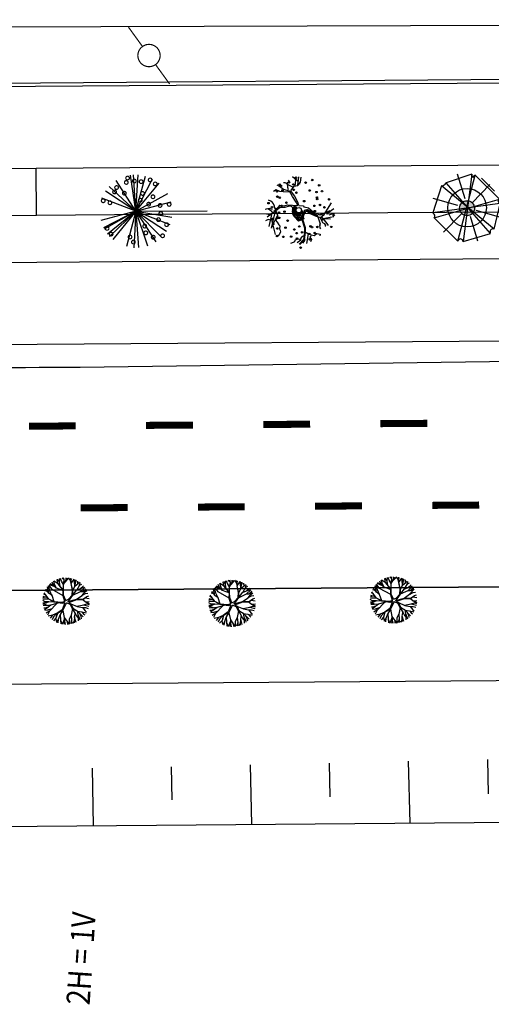
# Model space of a CAD drawing. Extents: x 1212 to 2238, y 60 to 654.
# Drawn here: x 1531 to 1572, y 238 to 322 of the extents above; entities that cross this region are included whole.
import ezdxf

# ---------------------------------------------------------------- set-up
doc = ezdxf.new("R2010")
doc.units = 0
doc.header["$MEASUREMENT"] = 0
doc.linetypes.add('ACAD_ISO03W100', pattern=[30, 12, -18])
doc.layers.get('0').update_dxf_attribs({"linetype": 'CONTINUOUS'})
for name, color, linetype in [('A_ARB', 92, 'CONTINUOUS'), ('AA-GRAMA', 82, 'CONTINUOUS'), ('AB-ANT-PASSEIO', 7, 'CONTINUOUS'), ('AB-ANT-PINTURA-PISTAS', 34, 'ACAD_ISO03W100'), ('AB-CARLA-PINT_CORREDOR', 7, 'CONTINUOUS'), ('AB_ESTRADA', 5, 'CONTINUOUS'), ('AB_LUMINARIAS', 252, 'CONTINUOUS'), ('ARV', 94, 'CONTINUOUS'), ('ASSIS_BRASIL_EIXO_NOV99', 7, 'CONTINUOUS'), ('VEGETAÇÃO', 94, 'CONTINUOUS')]:
    doc.layers.add(name, color=color, linetype=linetype)
doc.styles.add('ROMANS', font='romans')

# ---------------------------------------------------------------- blocks, each defined once
blk = doc.blocks.new('LUMI')
at = {"layer": 'AB_LUMINARIAS', "const_width": 0.05}
blk.add_lwpolyline([(-0.475, 0, 1), (0.475, 0, 1)], format="xyb", close=True, dxfattribs=at)
for points in [[(-1.5, 0), (-0.475, 0)], [(0.475, 0), (1.5, 0)]]:
    blk.add_lwpolyline(points, dxfattribs=at)
blk = doc.blocks.new('PINTURA-PISTA')
at = {"const_width": 0.3}
blk.add_lwpolyline([(0, 0), (2, 0)], dxfattribs=at)
blk = doc.blocks.new('ARVORE7')
for p, q in [((-0.119, 0.453), (-0.442, 0.129)), ((-0.119, 0.453), (0.13, -0.44)), ((-0.054, 0.472), (-0.057, 0.464)), ((0.069, -0.444), (-0.054, 0.472)), ((0.315, 0.349), (-0.054, 0.472)), ((0.047, 0.126), (0.144, 0.462)), ((-0.338, -0.317), (0.357, 0.287)), ((-0.316, 0.326), (-0.067, 0.08)), ((-0.28, -0.367), (0.315, 0.349)), ((0.473, -0.067), (0.357, 0.287)), ((0.473, -0.067), (-0.448, 0.06)), ((-0.448, 0.06), (-0.338, -0.317)), ((-0.442, 0.129), (0.457, -0.113)), ((-0.442, 0.129), (-0.432, 0.125)), ((0.137, 0.029), (0.473, 0.128)), ((-0.441, -0.143), (-0.106, -0.043)), ((-0.121, -0.458), (-0.024, -0.121)), ((0.08, -0.066), (0.329, -0.312)), ((0.13, -0.44), (0.457, -0.113)), ((0.457, -0.113), (0.441, -0.079)), ((-0.338, -0.317), (-0.325, -0.313)), ((-0.28, -0.367), (0.066, -0.452)), ((0.066, -0.452), (0.069, -0.444))]:
    blk.add_line(p, q)
for centre, radius, start, end in [((-0.092, 0.479), 0.0374, 224.0737, 337.2176), ((0.382, 0.349), 0.0671, 180.5778, 248.0493), ((-0.445, 0.094), 0.034, 263.8894, 68.3556), ((0.456, -0.085), 0.0243, 46.5842, 239.2373), ((0.447, -0.091), 0.0144, 116.8799, 256.8057), ((-0.314, -0.35), 0.0384, 333.4865, 106.574), ((0.101, -0.458), 0.0343, 29.953, 157.2176)]:
    blk.add_arc(centre, radius, start, end)
blk = doc.blocks.new('E')
h = blk.add_hatch(color=1)
edge = h.paths.add_edge_path()
edge.add_arc((41.887, 0.329), 0.638, 0, 360)
at = {"color": 11}
for p, q in [((26.298, 2.589), (26.228, 2.592)), ((26.376, 2.597), (26.298, 2.589)), ((26.484, 2.546), (26.376, 2.597)), ((26.571, 2.455), (26.484, 2.546)), ((26.581, 2.568), (26.59, 2.613)), ((26.59, 2.613), (26.755, 2.708)), ((26.755, 2.708), (26.667, 2.807)), ((26.667, 2.807), (26.667, 2.807)), ((26.232, 2.035), (25.879, 2.279)), ((26.214, 1.835), (25.919, 1.86)), ((25.919, 1.86), (25.919, 1.86)), ((25.919, 1.86), (25.919, 1.86)), ((25.273, 0.337), (25.018, 0.417)), ((25.468, 0.593), (25.358, 0.795)), ((25.547, 0.271), (25.391, 0.146)), ((25.608, 0.443), (25.518, 0.364)), ((25.906, 0.698), (25.547, 0.271)), ((27.888, 0.613), (28, 0.513)), ((25.256, -1.14), (25.18, -1.189)), ((25.18, -1.189), (25.186, -1.28)), ((25.27, -1), (25.278, -1.099)), ((27.842, -2.556), (28.001, -2.405))]:
    blk.add_line(p, q, dxfattribs=at)
at = {"color": 24}
for p, q in [((26.617, 2.199), (26.581, 2.568)), ((27.504, 2.682), (27.003, 3.09)), ((27.228, 2.309), (27.324, 3.091)), ((27.451, 2.361), (27.675, 2.635)), ((27.471, 2.385), (27.551, 3.103)), ((27.675, 2.635), (27.755, 3.074)), ((25.613, 1.992), (25.377, 1.867)), ((25.919, 1.86), (25.613, 1.992)), ((25.879, 2.279), (25.697, 2.382)), ((26.789, 1.791), (26.214, 1.835)), ((26.745, 1.867), (26.232, 2.035)), ((27.077, 2.198), (26.571, 2.455)), ((26.649, 1.989), (26.617, 2.199)), ((26.997, 1.431), (26.745, 1.867)), ((26.87, 1.907), (27.141, 2.288)), ((27.154, 1.481), (26.87, 1.907)), ((27.141, 2.288), (27.451, 2.361)), ((25.135, 1.029), (24.958, 1.117)), ((25.281, 0.932), (25.135, 1.029)), ((25.358, 0.795), (25.281, 0.932)), ((27.318, 0.924), (26.997, 1.431)), ((27.454, 0.932), (27.154, 1.481)), ((27.435, 0.664), (27.318, 0.924)), ((27.528, 0.646), (27.454, 0.932)), ((29.694, -0.12), (30.326, 0.866)), ((24.739, 0.355), (24.665, 0.332)), ((24.665, 0.332), (24.665, 0.332)), ((24.895, 0.37), (24.739, 0.355)), ((25.564, 0.218), (24.812, -0.316)), ((24.913, 0.384), (24.895, 0.37)), ((25.018, 0.417), (24.913, 0.384)), ((25.053, 0.268), (24.936, 0.349)), ((25.216, 0.006), (24.961, -1.114)), ((25.219, 0.143), (25.053, 0.268)), ((25.186, -1.28), (25.608, 0.443)), ((25.306, 0.052), (25.219, 0.143)), ((25.518, 0.364), (25.468, 0.593)), ((25.523, 0.238), (25.587, 0.107)), ((25.938, 0.488), (25.564, 0.218)), ((25.587, 0.107), (25.704, -0.153)), ((25.906, 0.698), (26.282, 0.639)), ((26.328, 0.492), (25.938, 0.488)), ((26.282, 0.639), (26.569, 0.712)), ((26.709, 0.596), (26.328, 0.492)), ((26.569, 0.712), (26.981, 0.682)), ((26.981, 0.682), (27.439, 0.643)), ((27.045, 0.274), (27.054, 0.444)), ((27.068, -0.033), (27.045, 0.274)), ((27.054, 0.444), (27.112, 0.573)), ((27.112, 0.573), (27.255, 0.571)), ((27.119, 0.355), (27.134, 0.47)), ((27.129, 0.007), (27.119, 0.355)), ((27.164, -0.186), (27.129, 0.007)), ((27.134, 0.47), (27.184, 0.464)), ((27.205, 0.015), (27.181, 0.107)), ((27.184, 0.464), (27.205, 0.398)), ((27.205, 0.398), (27.192, 0.289)), ((27.192, 0.289), (27.204, 0.167)), ((27.204, 0.167), (27.25, 0.087)), ((27.228, -0.108), (27.205, 0.015)), ((27.28, 0.375), (27.229, 0.285)), ((27.229, 0.285), (27.284, 0.145)), ((27.25, 0.087), (27.282, 0.035)), ((27.255, 0.571), (27.303, 0.486)), ((27.303, 0.486), (27.28, 0.375)), ((27.282, 0.035), (27.33, -0.014)), ((27.284, 0.145), (27.353, 0.009)), ((27.353, 0.009), (27.552, -0.054)), ((27.439, 0.643), (27.435, 0.664)), ((27.528, 0.646), (27.888, 0.613)), ((27.782, 0.182), (27.889, 0.043)), ((27.889, 0.043), (28.012, 0.05)), ((28.361, 0.424), (28, 0.513)), ((28.012, 0.05), (28.018, 0.246)), ((28.018, 0.246), (28.113, 0.265)), ((28.113, 0.265), (28.238, 0.2)), ((28.158, 0.269), (28.266, 0.293)), ((28.319, 0.241), (28.158, 0.269)), ((28.17, 0.186), (28.481, -0.029)), ((28.238, 0.2), (28.375, 0.112)), ((28.266, 0.293), (28.384, 0.251)), ((28.434, 0.193), (28.319, 0.241)), ((28.746, 0.08), (28.361, 0.424)), ((28.375, 0.112), (28.527, 0.029)), ((28.384, 0.251), (28.568, 0.083)), ((28.641, 0.101), (28.434, 0.193)), ((28.527, 0.029), (28.714, -0.132)), ((28.568, 0.083), (28.631, 0.083)), ((28.631, 0.083), (28.76, 0.008)), ((28.684, -0.037), (28.641, 0.101)), ((29.337, -0.19), (28.746, 0.08)), ((28.76, 0.008), (28.933, -0.126)), ((30.161, 0.188), (29.316, -0.197)), ((30.011, 0.006), (30.505, 0.373)), ((24.793, -0.584), (24.677, -0.654)), ((25.029, -0.129), (24.766, -0.06)), ((24.903, -0.532), (24.793, -0.584)), ((24.994, -0.563), (24.903, -0.532)), ((25.36, -0.447), (24.994, -0.563)), ((25.124, -0.319), (25.504, -1.814)), ((25.705, -0.171), (25.27, -1)), ((25.726, -0.408), (25.546, -0.6)), ((25.546, -0.6), (25.675, -0.754)), ((25.675, -0.754), (25.828, -0.985)), ((25.704, -0.153), (25.726, -0.408)), ((27.071, -0.126), (27.068, -0.033)), ((27.256, -0.362), (27.071, -0.126)), ((27.506, -0.692), (27.128, -0.295)), ((27.24, -0.21), (27.164, -0.186)), ((27.324, -0.078), (27.228, -0.108)), ((27.313, -0.145), (27.24, -0.21)), ((27.435, -0.148), (27.313, -0.145)), ((27.33, -0.014), (27.324, -0.078)), ((27.328, -0.344), (27.494, -0.601)), ((27.392, -0.246), (27.378, -0.302)), ((27.378, -0.302), (27.458, -0.44)), ((27.462, -0.234), (27.392, -0.246)), ((27.546, -0.118), (27.435, -0.148)), ((27.458, -0.44), (27.543, -0.539)), ((27.589, -0.204), (27.462, -0.234)), ((27.494, -0.601), (27.629, -0.564)), ((27.939, -0.496), (27.506, -0.692)), ((27.63, -0.202), (27.522, -0.273)), ((27.522, -0.273), (27.527, -0.323)), ((27.527, -0.323), (27.563, -0.354)), ((27.533, -0.626), (27.743, -0.56)), ((27.543, -0.539), (27.628, -0.512)), ((27.552, -0.054), (27.546, -0.118)), ((27.563, -0.354), (27.64, -0.351)), ((27.706, -0.041), (27.589, -0.204)), ((27.64, -0.351), (27.628, -0.313)), ((27.628, -0.512), (27.696, -0.428)), ((27.629, -0.564), (27.756, -0.503)), ((27.72, -0.205), (27.63, -0.202)), ((27.696, -0.428), (27.742, -0.339)), ((27.742, -0.339), (27.72, -0.205)), ((27.743, -0.56), (27.858, -0.492)), ((27.756, -0.503), (27.814, -0.385)), ((27.783, -0.544), (27.996, -1.254)), ((27.814, -0.385), (27.827, -0.228)), ((27.827, -0.228), (27.844, -0.129)), ((27.845, -0.526), (28.06, -1.244)), ((27.85, -0.285), (27.877, -0.071)), ((27.858, -0.492), (27.85, -0.285)), ((28.481, -0.029), (28.907, -0.25)), ((28.843, -0.123), (28.684, -0.037)), ((28.714, -0.132), (28.833, -0.158)), ((28.833, -0.158), (28.946, -0.217)), ((29.036, -0.151), (28.843, -0.123)), ((28.907, -0.25), (29.362, -0.377)), ((28.933, -0.126), (29.065, -0.179)), ((28.946, -0.217), (29.069, -0.256)), ((29.069, -0.256), (29.036, -0.151)), ((29.065, -0.179), (29.152, -0.204)), ((29.145, -0.316), (29.347, -0.914)), ((29.306, -0.361), (29.552, -0.799)), ((29.362, -0.377), (29.694, -0.12)), ((29.428, -0.297), (29.921, -0.911)), ((29.552, -0.799), (29.67, -0.88)), ((29.56, -0.461), (30.524, -0.306)), ((30.217, -0.538), (29.593, -0.502)), ((30.109, -0.158), (30.576, -0.036)), ((25.828, -0.985), (25.893, -1.082)), ((25.947, -1.615), (25.836, -1.811)), ((25.893, -1.082), (25.878, -1.324)), ((25.878, -1.324), (25.917, -1.447)), ((25.917, -1.447), (25.947, -1.615)), ((28, -1.653), (27.917, -2.264)), ((28.064, -1.657), (27.977, -2.294)), ((27.996, -1.254), (28, -1.653)), ((27.999, -1.56), (28.344, -1.78)), ((28.06, -1.244), (28.064, -1.657)), ((29.347, -0.914), (29.279, -0.953)), ((29.279, -0.953), (29.365, -1.044)), ((29.67, -0.88), (29.68, -0.911)), ((29.68, -0.911), (29.791, -1.045)), ((29.921, -0.911), (30.029, -1.071)), ((25.748, -1.932), (25.648, -1.98)), ((25.836, -1.811), (25.748, -1.932)), ((27.018, -2.495), (26.805, -2.588)), ((27.149, -2.437), (27.018, -2.495)), ((27.177, -2.309), (27.149, -2.437)), ((27.434, -2.212), (27.177, -2.309)), ((27.697, -2.315), (27.36, -2.523)), ((27.676, -2.287), (27.434, -2.212)), ((27.917, -2.264), (27.539, -2.643)), ((27.977, -2.294), (27.585, -2.688)), ((27.807, -2.009), (27.642, -2.18)), ((27.642, -2.18), (27.676, -2.287)), ((27.954, -1.929), (27.807, -2.009)), ((28.001, -2.405), (28.051, -2.237)), ((28.197, -2.588), (28.329, -1.771)), ((28.344, -1.78), (28.568, -1.871)), ((28.559, -1.95), (28.468, -2.063)), ((28.468, -2.063), (28.596, -2.251)), ((28.596, -2.251), (28.496, -2.443)), ((28.568, -1.871), (28.832, -1.906)), ((28.832, -1.906), (29.061, -1.757)), ((29.061, -1.757), (29.345, -1.82)), ((29.345, -1.82), (29.317, -1.947))]:
    blk.add_line(p, q, dxfattribs=at)
at = {"color": 94}
for p, q in [((25.278, -1.099), (25.256, -1.14)), ((29.365, -1.044), (29.291, -1.101)), ((29.291, -1.101), (29.325, -1.209)), ((29.325, -1.209), (29.321, -1.269)), ((29.321, -1.269), (29.358, -1.351)), ((29.791, -1.045), (29.779, -1.116)), ((29.779, -1.116), (29.796, -1.17))]:
    blk.add_line(p, q, dxfattribs=at)
at = {"color": 24}
for centre, radius in [((26.712, 2.627), 0.0653), ((27.524, 0.245), 0.233)]:
    blk.add_circle(centre, radius, dxfattribs=at)
at = {"color": 94}
for centre in [(27.308, 3.021), (27.546, 2.521), (28.124, 2.598), (28.689, 2.811), (25.675, 1.874), (25.909, 2.447), (26.147, 1.947), (27.075, 2.448), (27.104, 1.992), (27.336, 1.741), (28.475, 1.923), (29.048, 1.782), (29.281, 2.355), (29.52, 1.855), (24.945, 0.868), (25.704, 1.418), (25.905, 1.323), (26.477, 0.895), (27.99, 1.017), (29.077, 1.326), (29.098, 1.184), (30.119, 1.156), (25.238, 0.521), (25.542, 0.104), (25.836, 0.06), (26.069, 0.632), (26.307, 0.132), (28.865, 0.611), (28.893, 0.155), (29.336, 0.684), (29.717, 0.472), (29.955, -0.028), (25.308, -0.469), (25.78, -0.396), (25.865, -0.396), (26.568, -0.633), (29.484, -0.101), (29.513, -0.557), (30.5, -0.195), (25.337, -0.925), (25.676, -1.303), (26.381, -1.242), (27.143, -1.398), (27.327, -1.709), (27.561, -1.136), (27.799, -1.636), (28.519, -1.133), (28.639, -1.205), (28.877, -1.705), (29.1, -1.187), (30.286, -1.193), (25.659, -1.943), (26.187, -2.013), (26.86, -1.995), (27.356, -2.165), (28.406, -1.778), (28.435, -2.234), (27.665, -2.942)]:
    blk.add_circle(centre, 0.0653, dxfattribs=at)
at = {"color": 3}
blk.add_circle((26.025, 2.325), 0.0653, dxfattribs=at)
at = {"color": 24}
for centre, radius, start, end in [((26.776, 0.368), 0.237, 340.899, 106.49962), ((27.545, 0.102), 0.576, 160.899, 223.63363), ((27.767, -0.057), 0.112, 352.68921, 169.36673), ((28.373, -0.321), 0.468, 130.31294, 201.99795), ((27.858, 0.286), 0.328, 310.31294, 342.26955), ((27.414, -0.272), 0.111, 73.52015, 220.05885), ((27.493, -0.006), 0.167, 253.52015, 349.36673), ((27.756, -0.115), 0.0891, 350.73646, 124.20112)]:
    blk.add_arc(centre, radius, start, end, dxfattribs=at)
at = {"layer": 'A_ARB'}
blk.add_line((13.632, 0.245), (19.72, 0.245), dxfattribs=at)
at = {"layer": 'AA-GRAMA'}
blk.add_line((44.244, 1.759), (43.12, 2.883), dxfattribs=at)
at = {"layer": 'ARV', "color": 102}
blk.add_circle((41.889, 0.37), 1.642, dxfattribs=at)
at = {"layer": 'ARV', "color": 1}
blk.add_circle((41.887, 0.329), 0.638, dxfattribs=at)
at = {"layer": 'VEGETAÇÃO'}
for q in [(11.965, 2.871), (13.177, 3.322), (13.437, 3.349), (13.827, 3.349), (14.468, 3.24), (15.073, 3.001), (15.614, 2.641), (11.041, 1.966), (11.364, 2.374), (16.357, 1.743), (10.74, 1.39), (16.644, 1.018), (16.644, 1.018), (10.619, -0.529), (10.619, -0.529), (10.846, -1.138), (10.906, -1.254), (11.194, -1.687), (11.364, -1.885), (11.649, -2.152), (12.795, -2.751), (13.437, -2.86), (16.524, -0.9), (16.524, -0.9), (16.699, -0.274), (16.223, -1.477), (13.827, -2.86), (14.593, -2.714), (15.298, -2.382), (15.808, -1.978)]:
    blk.add_line((13.632, 0.245), q, dxfattribs=at)
at = {"layer": 'VEGETAÇÃO', "color": 220, "const_width": 0.104}
for points in [[(12.823, 2.556, 1), (12.823, 2.867, 1)], [(12.938, 2.929, 1), (12.938, 3.24, 1)], [(13.512, 2.671, 1), (13.512, 2.982, 1)], [(14.086, 2.613, 1), (14.086, 2.924, 1)], [(14.861, 2.757, 1), (14.861, 3.068, 1)], [(15.292, 2.412, 1), (15.292, 2.723, 1)], [(11.818, 1.751, 1), (11.818, 2.062, 1)], [(11.99, 2.124, 1), (11.99, 2.435, 1)], [(12.651, 1.636, 1), (12.651, 1.947, 1)], [(14.201, 1.607, 1), (14.201, 1.918, 1)], [(15.091, 1.319, 1), (15.091, 1.63, 1)], [(10.842, 1.003, 1), (10.842, 1.314, 1)], [(11.416, 0.831, 1), (11.416, 1.142, 1)], [(14, 1.032, 1), (14, 1.343, 1)], [(14.718, 0.687, 1), (14.718, 0.998, 1)], [(15.694, 0.572, 1), (15.694, 0.883, 1)], [(16.469, 0.658, 1), (16.469, 0.969, 1)], [(15.751, -0.118, 1), (15.751, 0.193, 1)], [(14.373, -1.182, 1), (14.373, -0.871, 1)], [(15.55, -0.636, 1), (15.55, -0.324, 1)], [(16.24, -1.067, 1), (16.24, -0.756, 1)], [(11.157, -1.354, 1), (11.157, -1.043, 1)], [(11.502, -1.843, 1), (11.502, -1.532, 1)], [(14.459, -1.757, 1), (14.459, -1.446, 1)], [(15.895, -2.015, 1), (15.895, -1.704, 1)], [(13.11, -2.102, 1), (13.11, -1.791, 1)], [(13.397, -2.533, 1), (13.397, -2.222, 1)], [(15.091, -2.13, 1), (15.091, -1.819, 1)]]:
    blk.add_lwpolyline(points, format="xyb", close=True, dxfattribs=at)
at = {"layer": 'ARV', "color": 102, "xscale": 6.25, "yscale": 6.25, "zscale": 6.25, "rotation": 89.9927216448348}
blk.add_blockref('ARVORE7', (41.899, 0.279), dxfattribs=at)
blk = doc.blocks.new('C')
at = {"color": 30}
for p, q in [((40.948, 1.457), (40.843, 1.704)), ((41.054, 1.555), (40.985, 1.799)), ((41.347, 1.564), (40.986, 1.799)), ((41.335, 1.578), (41.266, 1.94)), ((41.472, 1.693), (41.338, 1.967)), ((41.47, 1.707), (41.506, 2.02)), ((41.531, 1.335), (41.47, 1.707)), ((41.637, 1.797), (41.57, 2.036)), ((41.811, 1.517), (41.637, 1.797)), ((41.873, 1.909), (41.7, 2.061)), ((41.809, 1.509), (42.036, 1.888)), ((41.81, 1.51), (41.879, 1.888)), ((41.879, 1.888), (41.826, 2.077)), ((41.913, 1.683), (42.175, 1.965)), ((42.036, 1.888), (42.029, 2.086)), ((42.036, 1.888), (42.114, 2.084)), ((42.175, 1.965), (42.238, 2.074)), ((42.377, 1.903), (42.252, 2.072)), ((42.478, 1.615), (42.377, 1.903)), ((42.472, 1.922), (42.443, 2.04)), ((42.47, 1.919), (42.522, 2.021)), ((42.47, 1.603), (42.723, 1.956)), ((42.476, 1.611), (42.47, 1.919)), ((42.758, 1.737), (42.745, 1.947)), ((42.782, 1.38), (42.758, 1.737)), ((42.779, 1.372), (42.864, 1.729)), ((42.864, 1.729), (42.861, 1.898)), ((42.864, 1.74), (42.93, 1.863)), ((43.043, 1.568), (43.039, 1.802)), ((43.066, 1.585), (43.174, 1.713)), ((40.456, 0.919), (40.235, 0.983)), ((40.568, 0.775), (40.306, 1.113)), ((40.559, 0.782), (40.439, 1.31)), ((40.637, 0.972), (40.519, 1.407)), ((40.827, 1.09), (40.573, 1.467)), ((41.085, 1.316), (40.607, 1.502)), ((40.822, 0.579), (40.637, 0.972)), ((40.948, 1.457), (40.685, 1.576)), ((41.77, 0.557), (40.827, 1.09)), ((41.186, 1.212), (40.948, 1.457)), ((41.18, 1.219), (41.054, 1.555)), ((41.176, 1.223), (41.788, 1.006)), ((41.81, 1.027), (41.335, 1.578)), ((41.788, 1.013), (41.347, 1.564)), ((41.769, 0.535), (41.788, 1.013)), ((41.804, 1.035), (41.809, 1.509)), ((41.819, 0.61), (41.81, 1.027)), ((42.598, 1.002), (42.47, 1.604)), ((42.578, 1.019), (42.47, 1.603)), ((42.544, 0.585), (42.578, 1.019)), ((42.598, 1.001), (42.771, 1.365)), ((42.598, 0.592), (42.915, 1.024)), ((42.598, 0.586), (42.598, 1.002)), ((42.611, 0.609), (43.25, 0.903)), ((42.771, 1.365), (43.066, 1.585)), ((42.915, 1.024), (43.255, 1.153)), ((42.942, 1.034), (43.197, 1.471)), ((43.177, 1.437), (43.378, 1.545)), ((43.197, 1.471), (43.231, 1.671)), ((43.25, 0.903), (43.633, 1.254)), ((43.25, 0.903), (43.439, 0.895)), ((43.255, 1.153), (43.52, 1.398)), ((43.261, 1.158), (43.624, 1.266)), ((43.432, 0.896), (43.643, 0.941)), ((43.439, 0.895), (43.707, 1.125)), ((43.604, 0.827), (43.711, 1.136)), ((43.607, 0.837), (43.787, 1.001)), ((40.22, 0.047), (40.027, 0.146)), ((40.558, 0.27), (40.035, 0.274)), ((40.292, 0.438), (40.047, 0.379)), ((40.477, 0.38), (40.07, 0.508)), ((40.316, 0.598), (40.123, 0.709)), ((40.559, 0.268), (40.159, 0.81)), ((40.521, 0.036), (40.22, 0.047)), ((40.544, 0.047), (40.302, -0.067)), ((40.998, 0.005), (40.544, 0.047)), ((40.824, 0.577), (40.559, 0.782)), ((41.001, 0.034), (40.559, 0.268)), ((41.002, 0.003), (40.56, 0.267)), ((40.997, 0.036), (40.824, 0.577)), ((41.652, -0.033), (41.001, 0.034)), ((41.677, -0.108), (41.002, 0.003)), ((41.921, 0.068), (41.652, -0.033)), ((41.921, 0.068), (41.769, 0.535)), ((41.992, 0.158), (41.819, 0.61)), ((41.992, 0.158), (42.236, 0.259)), ((42.164, 0.07), (42.937, 0.259)), ((42.164, 0.07), (42.311, 0.209)), ((42.236, 0.259), (42.544, 0.585)), ((42.252, -0.013), (42.942, 0.213)), ((42.311, 0.209), (42.598, 0.586)), ((42.919, 0.254), (43.384, 0.577)), ((42.937, 0.259), (43.46, 0.243)), ((42.942, 0.213), (43.447, 0.226)), ((43.365, 0.563), (43.689, 0.721)), ((43.384, 0.577), (43.604, 0.827)), ((43.447, 0.226), (43.772, 0.456)), ((43.447, 0.226), (43.679, 0.031)), ((43.46, 0.243), (43.793, 0.471)), ((43.636, 0.36), (43.992, 0.31)), ((43.679, 0.031), (43.992, -0.12)), ((43.689, 0.721), (43.889, 0.762)), ((43.696, 0.023), (44.003, 0.054)), ((43.793, 0.471), (43.957, 0.526)), ((40.302, -0.067), (40.034, -0.075)), ((40.213, -0.173), (40.044, -0.165)), ((40.319, -0.286), (40.06, -0.265)), ((40.236, -0.506), (40.117, -0.495)), ((40.347, -0.522), (40.167, -0.636)), ((40.432, -0.673), (40.197, -0.707)), ((40.432, -0.277), (40.213, -0.173)), ((40.519, -0.4), (40.236, -0.506)), ((40.614, -0.741), (40.307, -0.919)), ((40.727, -0.253), (40.319, -0.286)), ((40.733, -0.249), (40.347, -0.522)), ((40.607, -0.749), (40.421, -1.09)), ((40.79, -0.561), (40.432, -0.673)), ((41.229, -0.11), (40.607, -0.749)), ((41.399, -0.062), (40.733, -0.249)), ((41.685, -0.634), (41.251, -0.926)), ((41.739, -0.681), (41.273, -0.944)), ((41.737, -0.682), (41.506, -1.052)), ((41.916, -0.041), (41.677, -0.108)), ((41.916, -0.041), (41.685, -0.634)), ((41.73, -0.693), (41.862, -1.295)), ((42.057, -0.04), (41.739, -0.681)), ((42.057, -0.04), (42.375, -0.177)), ((42.252, -0.013), (42.436, -0.133)), ((42.375, -0.177), (42.546, -0.529)), ((42.429, -0.129), (42.975, -0.363)), ((42.436, -0.133), (42.586, -0.517)), ((42.556, -0.546), (42.445, -1.113)), ((42.546, -0.529), (42.94, -0.727)), ((42.547, -0.53), (42.786, -0.954)), ((42.586, -0.517), (42.953, -0.734)), ((42.946, -0.351), (43.522, -0.241)), ((42.953, -0.734), (43.461, -1.267)), ((42.972, -0.754), (43.015, -1.052)), ((42.975, -0.363), (43.422, -0.461)), ((42.99, -0.773), (43.363, -0.832)), ((43.363, -0.832), (43.725, -0.918)), ((43.37, -0.834), (43.515, -1.014)), ((43.422, -0.461), (43.649, -0.749)), ((43.425, -0.465), (43.666, -0.453)), ((43.516, -0.242), (43.95, -0.359)), ((43.522, -0.241), (43.787, -0.158)), ((43.649, -0.749), (43.765, -0.846)), ((43.666, -0.453), (43.901, -0.532)), ((43.776, -0.161), (43.992, -0.12)), ((43.787, -0.158), (43.979, -0.216)), ((40.854, -1.098), (40.494, -1.183)), ((40.849, -1.099), (40.647, -1.345)), ((40.94, -1.234), (40.817, -1.489)), ((41.254, -0.924), (40.854, -1.098)), ((41.229, -0.935), (40.94, -1.234)), ((41.151, -1.36), (40.941, -1.575)), ((41.141, -1.37), (41.19, -1.711)), ((41.273, -0.944), (41.15, -1.361)), ((41.251, -0.926), (41.151, -1.36)), ((41.349, -1.476), (41.208, -1.719)), ((41.349, -1.476), (41.31, -1.761)), ((41.506, -1.058), (41.349, -1.476)), ((41.506, -1.052), (41.528, -1.514)), ((41.528, -1.514), (41.57, -1.84)), ((41.531, -1.538), (41.678, -1.862)), ((41.867, -1.423), (41.683, -1.863)), ((41.871, -1.62), (41.814, -1.88)), ((41.862, -1.295), (42.096, -1.643)), ((41.864, -1.299), (41.871, -1.62)), ((41.871, -1.613), (41.931, -1.889)), ((42.096, -1.643), (42.119, -1.888)), ((42.097, -1.642), (42.25, -1.877)), ((42.284, -1.435), (42.276, -1.873)), ((42.446, -1.123), (42.284, -1.435)), ((42.49, -1.53), (42.377, -1.857)), ((42.445, -1.113), (42.49, -1.53)), ((42.49, -1.529), (42.508, -1.828)), ((42.704, -1.628), (42.587, -1.806)), ((42.694, -1.644), (42.716, -1.763)), ((42.721, -1.277), (42.704, -1.628)), ((42.786, -0.954), (42.717, -1.265)), ((42.717, -1.265), (42.851, -1.706)), ((42.781, -0.945), (42.932, -1.234)), ((42.932, -1.234), (43.04, -1.347)), ((43.015, -1.052), (43.144, -1.34)), ((43.023, -1.07), (43.045, -1.439)), ((43.045, -1.439), (43.049, -1.601)), ((43.131, -0.921), (43.265, -1.188)), ((43.144, -1.34), (43.179, -1.515)), ((43.265, -1.188), (43.312, -1.41)), ((43.515, -1.014), (43.611, -1.088))]:
    blk.add_line(p, q, dxfattribs=at)
at = {"color": 54}
for p, q in [((55.641, 1.415), (55.507, 1.69)), ((55.639, 1.429), (55.675, 1.742)), ((55.806, 1.52), (55.739, 1.758)), ((56.042, 1.632), (55.869, 1.784)), ((56.048, 1.611), (55.994, 1.8)), ((56.082, 1.405), (56.343, 1.688)), ((56.205, 1.61), (56.197, 1.809)), ((56.205, 1.611), (56.282, 1.806)), ((56.343, 1.688), (56.407, 1.796)), ((56.546, 1.626), (56.421, 1.794)), ((56.641, 1.644), (56.612, 1.762)), ((56.639, 1.641), (56.691, 1.743)), ((54.728, 0.504), (54.608, 1.032)), ((54.806, 0.694), (54.688, 1.13)), ((54.996, 0.812), (54.742, 1.189)), ((55.254, 1.038), (54.776, 1.224)), ((55.116, 1.179), (54.854, 1.298)), ((55.116, 1.179), (55.012, 1.427)), ((55.355, 0.935), (55.116, 1.179)), ((55.516, 1.286), (55.154, 1.521)), ((55.222, 1.277), (55.154, 1.521)), ((55.349, 0.942), (55.222, 1.277)), ((55.345, 0.946), (55.957, 0.729)), ((55.504, 1.3), (55.435, 1.662)), ((55.979, 0.75), (55.504, 1.3)), ((55.957, 0.735), (55.516, 1.286)), ((55.699, 1.057), (55.639, 1.429)), ((55.98, 1.239), (55.806, 1.52)), ((55.973, 0.757), (55.978, 1.232)), ((55.978, 1.233), (56.048, 1.611)), ((55.978, 1.232), (56.205, 1.61)), ((56.647, 1.338), (56.546, 1.626)), ((56.638, 1.325), (56.892, 1.678)), ((56.747, 0.741), (56.638, 1.325)), ((56.644, 1.334), (56.639, 1.641)), ((56.767, 0.724), (56.639, 1.327)), ((56.767, 0.724), (56.939, 1.087)), ((56.927, 1.459), (56.914, 1.67)), ((56.95, 1.103), (56.927, 1.459)), ((56.939, 1.087), (57.235, 1.307)), ((56.948, 1.094), (57.033, 1.451)), ((57.033, 1.451), (57.029, 1.62)), ((57.032, 1.463), (57.099, 1.586)), ((57.083, 0.746), (57.424, 0.875)), ((57.111, 0.757), (57.366, 1.194)), ((57.212, 1.29), (57.208, 1.525)), ((57.235, 1.307), (57.343, 1.436)), ((57.345, 1.159), (57.547, 1.268)), ((57.366, 1.194), (57.4, 1.394)), ((57.419, 0.625), (57.801, 0.977)), ((57.424, 0.875), (57.689, 1.12)), ((57.43, 0.88), (57.793, 0.988)), ((57.608, 0.618), (57.875, 0.847)), ((57.772, 0.549), (57.879, 0.859)), ((54.461, 0.16), (54.216, 0.102)), ((54.645, 0.102), (54.238, 0.23)), ((54.484, 0.32), (54.292, 0.431)), ((54.728, -0.01), (54.328, 0.533)), ((54.625, 0.642), (54.404, 0.706)), ((54.736, 0.498), (54.474, 0.836)), ((54.993, 0.3), (54.728, 0.504)), ((54.991, 0.301), (54.806, 0.694)), ((55.166, -0.241), (54.993, 0.3)), ((55.938, 0.279), (54.996, 0.812)), ((55.937, 0.257), (55.957, 0.735)), ((56.09, -0.209), (55.937, 0.257)), ((55.987, 0.332), (55.979, 0.75)), ((56.161, -0.119), (55.987, 0.332)), ((56.405, -0.018), (56.713, 0.307)), ((56.48, -0.068), (56.767, 0.308)), ((56.713, 0.307), (56.747, 0.741)), ((56.767, 0.314), (57.083, 0.746)), ((56.767, 0.308), (56.767, 0.724)), ((56.78, 0.332), (57.419, 0.625)), ((57.088, -0.023), (57.553, 0.299)), ((57.419, 0.625), (57.608, 0.618)), ((57.534, 0.286), (57.858, 0.444)), ((57.553, 0.299), (57.772, 0.549)), ((57.6, 0.618), (57.812, 0.663)), ((57.616, -0.052), (57.941, 0.179)), ((57.628, -0.034), (57.962, 0.193)), ((57.776, 0.559), (57.955, 0.723)), ((57.805, 0.083), (58.161, 0.033)), ((57.858, 0.444), (58.058, 0.485)), ((57.962, 0.193), (58.126, 0.249)), ((54.389, -0.23), (54.196, -0.131)), ((54.726, -0.008), (54.203, -0.004)), ((54.47, -0.344), (54.203, -0.352)), ((54.382, -0.45), (54.213, -0.443)), ((54.488, -0.564), (54.229, -0.543)), ((54.404, -0.784), (54.286, -0.773)), ((54.516, -0.799), (54.336, -0.913)), ((54.601, -0.555), (54.382, -0.45)), ((54.69, -0.242), (54.389, -0.23)), ((54.688, -0.678), (54.404, -0.784)), ((54.713, -0.231), (54.47, -0.344)), ((54.896, -0.531), (54.488, -0.564)), ((54.902, -0.526), (54.516, -0.799)), ((54.959, -0.838), (54.601, -0.95)), ((55.167, -0.272), (54.713, -0.231)), ((55.17, -0.244), (54.728, -0.01)), ((55.171, -0.275), (54.729, -0.01)), ((55.398, -0.388), (54.775, -1.026)), ((55.568, -0.34), (54.902, -0.526)), ((55.821, -0.31), (55.17, -0.244)), ((55.846, -0.386), (55.171, -0.275)), ((56.09, -0.209), (55.821, -0.31)), ((56.085, -0.319), (55.846, -0.386)), ((56.085, -0.319), (55.854, -0.911)), ((56.226, -0.318), (55.908, -0.958)), ((56.161, -0.119), (56.405, -0.018)), ((56.226, -0.318), (56.543, -0.454)), ((56.333, -0.208), (57.106, -0.019)), ((56.333, -0.208), (56.48, -0.068)), ((56.421, -0.291), (57.111, -0.065)), ((56.421, -0.291), (56.605, -0.411)), ((56.543, -0.454), (56.715, -0.807)), ((56.598, -0.406), (57.144, -0.64)), ((56.605, -0.411), (56.755, -0.795)), ((56.725, -0.823), (56.614, -1.391)), ((56.715, -0.807), (57.109, -1.004)), ((56.716, -0.807), (56.954, -1.231)), ((56.755, -0.795), (57.122, -1.012)), ((57.106, -0.019), (57.628, -0.034)), ((57.111, -0.065), (57.616, -0.052)), ((57.115, -0.628), (57.691, -0.519)), ((57.144, -0.64), (57.591, -0.739)), ((57.591, -0.739), (57.818, -1.027)), ((57.593, -0.742), (57.835, -0.731)), ((57.616, -0.052), (57.848, -0.246)), ((57.685, -0.52), (58.119, -0.637)), ((57.691, -0.519), (57.956, -0.436)), ((57.835, -0.731), (58.07, -0.809)), ((57.848, -0.246), (58.16, -0.397)), ((57.865, -0.255), (58.172, -0.224)), ((57.945, -0.439), (58.16, -0.397)), ((57.956, -0.436), (58.147, -0.494)), ((54.601, -0.95), (54.366, -0.984)), ((54.783, -1.018), (54.476, -1.197)), ((54.775, -1.026), (54.59, -1.368)), ((55.023, -1.375), (54.663, -1.461)), ((55.018, -1.376), (54.816, -1.622)), ((55.109, -1.511), (54.985, -1.766)), ((55.423, -1.202), (55.023, -1.375)), ((55.398, -1.212), (55.109, -1.511)), ((55.32, -1.638), (55.11, -1.853)), ((55.31, -1.648), (55.359, -1.989)), ((55.442, -1.221), (55.319, -1.639)), ((55.42, -1.203), (55.32, -1.638)), ((55.854, -0.911), (55.42, -1.203)), ((55.908, -0.958), (55.442, -1.221)), ((55.675, -1.336), (55.517, -1.754)), ((55.906, -0.96), (55.674, -1.33)), ((55.674, -1.33), (55.697, -1.792)), ((55.899, -0.97), (56.03, -1.572)), ((56.03, -1.572), (56.265, -1.921)), ((56.033, -1.577), (56.04, -1.898)), ((56.615, -1.401), (56.453, -1.713)), ((56.614, -1.391), (56.659, -1.807)), ((56.89, -1.554), (56.873, -1.906)), ((56.954, -1.231), (56.886, -1.542)), ((56.886, -1.542), (57.019, -1.984)), ((56.95, -1.223), (57.1, -1.511)), ((57.1, -1.511), (57.208, -1.625)), ((57.122, -1.012), (57.629, -1.545)), ((57.141, -1.032), (57.184, -1.33)), ((57.159, -1.051), (57.532, -1.11)), ((57.184, -1.33), (57.312, -1.618)), ((57.192, -1.348), (57.214, -1.716)), ((57.3, -1.199), (57.434, -1.466)), ((57.312, -1.618), (57.347, -1.792)), ((57.434, -1.466), (57.48, -1.687)), ((57.532, -1.11), (57.893, -1.195)), ((57.539, -1.112), (57.683, -1.292)), ((57.683, -1.292), (57.78, -1.366)), ((57.818, -1.027), (57.934, -1.123)), ((55.517, -1.754), (55.377, -1.997)), ((55.517, -1.754), (55.479, -2.039)), ((55.697, -1.792), (55.738, -2.117)), ((55.7, -1.815), (55.847, -2.139)), ((56.036, -1.701), (55.852, -2.14)), ((56.04, -1.898), (55.983, -2.158)), ((56.04, -1.89), (56.1, -2.166)), ((56.265, -1.921), (56.287, -2.165)), ((56.266, -1.92), (56.418, -2.154)), ((56.453, -1.713), (56.445, -2.151)), ((56.659, -1.807), (56.546, -2.135)), ((56.659, -1.806), (56.677, -2.106)), ((56.873, -1.906), (56.756, -2.084)), ((56.862, -1.922), (56.885, -2.04)), ((57.214, -1.716), (57.217, -1.878))]:
    blk.add_line(p, q, dxfattribs=at)
at = {"color": 134}
for p, q in [((69.01, 1.485), (68.941, 1.729)), ((69.304, 1.494), (68.942, 1.729)), ((69.292, 1.508), (69.222, 1.87)), ((69.429, 1.623), (69.295, 1.898)), ((69.427, 1.637), (69.462, 1.95)), ((69.593, 1.728), (69.526, 1.966)), ((69.767, 1.447), (69.593, 1.728)), ((69.83, 1.84), (69.657, 1.992)), ((69.765, 1.44), (69.993, 1.818)), ((69.766, 1.441), (69.836, 1.819)), ((69.836, 1.819), (69.782, 2.008)), ((69.87, 1.613), (70.131, 1.896)), ((69.993, 1.818), (69.985, 2.017)), ((69.993, 1.819), (70.07, 2.014)), ((70.131, 1.896), (70.195, 2.004)), ((70.333, 1.833), (70.209, 2.002)), ((70.435, 1.546), (70.333, 1.833)), ((70.428, 1.852), (70.4, 1.97)), ((70.426, 1.849), (70.478, 1.951)), ((70.426, 1.533), (70.679, 1.886)), ((70.432, 1.542), (70.426, 1.849)), ((70.714, 1.667), (70.702, 1.878)), ((70.82, 1.659), (70.817, 1.828)), ((70.82, 1.671), (70.887, 1.794)), ((71, 1.498), (70.996, 1.733)), ((68.413, 0.85), (68.191, 0.914)), ((68.524, 0.706), (68.262, 1.044)), ((68.516, 0.712), (68.395, 1.24)), ((68.594, 0.902), (68.475, 1.338)), ((68.784, 1.02), (68.53, 1.397)), ((69.042, 1.246), (68.564, 1.432)), ((68.778, 0.509), (68.594, 0.902)), ((68.904, 1.387), (68.642, 1.506)), ((69.726, 0.487), (68.784, 1.02)), ((68.904, 1.387), (68.8, 1.635)), ((69.143, 1.143), (68.904, 1.387)), ((69.136, 1.15), (69.01, 1.485)), ((69.133, 1.154), (69.744, 0.937)), ((69.767, 0.958), (69.292, 1.508)), ((69.745, 0.943), (69.304, 1.494)), ((69.487, 1.265), (69.427, 1.637)), ((69.725, 0.465), (69.745, 0.943)), ((69.76, 0.965), (69.765, 1.44)), ((69.775, 0.54), (69.767, 0.958)), ((70.534, 0.949), (70.426, 1.533)), ((70.555, 0.932), (70.427, 1.535)), ((70.501, 0.515), (70.534, 0.949)), ((70.555, 0.932), (70.727, 1.295)), ((70.555, 0.522), (70.871, 0.954)), ((70.555, 0.516), (70.555, 0.932)), ((70.738, 1.311), (70.714, 1.667)), ((70.727, 1.295), (71.023, 1.515)), ((70.736, 1.302), (70.82, 1.659)), ((70.871, 0.954), (71.212, 1.083)), ((70.899, 0.965), (71.153, 1.402)), ((71.023, 1.515), (71.131, 1.644)), ((71.133, 1.367), (71.335, 1.476)), ((71.153, 1.402), (71.188, 1.602)), ((71.206, 0.833), (71.589, 1.185)), ((71.212, 1.083), (71.476, 1.328)), ((71.218, 1.088), (71.581, 1.196)), ((71.388, 0.826), (71.6, 0.871)), ((71.396, 0.826), (71.663, 1.055)), ((71.56, 0.757), (71.667, 1.067)), ((71.564, 0.767), (71.743, 0.931)), ((68.177, -0.022), (67.984, 0.077)), ((68.514, 0.2), (67.991, 0.204)), ((68.249, 0.368), (68.003, 0.31)), ((68.433, 0.31), (68.026, 0.438)), ((68.272, 0.528), (68.079, 0.639)), ((68.516, 0.198), (68.115, 0.741)), ((68.781, 0.508), (68.516, 0.712)), ((68.958, -0.036), (68.516, 0.198)), ((68.959, -0.067), (68.517, 0.198)), ((68.953, -0.033), (68.781, 0.508)), ((69.878, -0.001), (69.725, 0.465)), ((69.948, 0.089), (69.775, 0.54)), ((69.948, 0.089), (70.192, 0.19)), ((70.121, 0), (70.894, 0.189)), ((70.121, 0), (70.267, 0.14)), ((70.192, 0.19), (70.501, 0.515)), ((70.208, -0.083), (70.899, 0.143)), ((70.267, 0.14), (70.555, 0.516)), ((70.568, 0.54), (71.206, 0.833)), ((70.876, 0.185), (71.341, 0.507)), ((70.894, 0.189), (71.416, 0.174)), ((70.899, 0.143), (71.403, 0.156)), ((71.206, 0.833), (71.396, 0.826)), ((71.321, 0.494), (71.646, 0.651)), ((71.341, 0.507), (71.56, 0.757)), ((71.403, 0.156), (71.729, 0.387)), ((71.403, 0.156), (71.636, -0.038)), ((71.416, 0.174), (71.75, 0.401)), ((71.593, 0.291), (71.949, 0.241)), ((71.646, 0.651), (71.846, 0.693)), ((71.75, 0.401), (71.913, 0.457)), ((68.258, -0.137), (67.991, -0.144)), ((68.169, -0.242), (68.001, -0.235)), ((68.275, -0.356), (68.017, -0.335)), ((68.192, -0.576), (68.074, -0.565)), ((68.304, -0.591), (68.124, -0.705)), ((68.389, -0.742), (68.153, -0.776)), ((68.389, -0.347), (68.169, -0.242)), ((68.478, -0.034), (68.177, -0.022)), ((68.475, -0.47), (68.192, -0.576)), ((68.5, -0.023), (68.258, -0.137)), ((68.571, -0.81), (68.263, -0.989)), ((68.683, -0.323), (68.275, -0.356)), ((68.69, -0.318), (68.304, -0.591)), ((68.563, -0.818), (68.378, -1.16)), ((68.746, -0.63), (68.389, -0.742)), ((68.954, -0.064), (68.5, -0.023)), ((69.186, -0.18), (68.563, -0.818)), ((69.356, -0.132), (68.69, -0.318)), ((69.608, -0.102), (68.958, -0.036)), ((69.633, -0.178), (68.959, -0.067)), ((69.642, -0.703), (69.208, -0.996)), ((69.696, -0.75), (69.229, -1.013)), ((69.693, -0.752), (69.462, -1.122)), ((69.878, -0.001), (69.608, -0.102)), ((69.873, -0.111), (69.633, -0.178)), ((69.873, -0.111), (69.642, -0.703)), ((69.687, -0.762), (69.818, -1.364)), ((70.013, -0.11), (69.696, -0.75)), ((70.013, -0.11), (70.331, -0.246)), ((70.208, -0.083), (70.392, -0.203)), ((70.331, -0.246), (70.502, -0.599)), ((70.386, -0.198), (70.931, -0.432)), ((70.392, -0.203), (70.543, -0.587)), ((70.513, -0.615), (70.401, -1.183)), ((70.502, -0.599), (70.897, -0.796)), ((70.504, -0.599), (70.742, -1.023)), ((70.543, -0.587), (70.91, -0.804)), ((70.903, -0.42), (71.479, -0.311)), ((70.91, -0.804), (71.417, -1.337)), ((70.929, -0.824), (70.971, -1.122)), ((70.931, -0.432), (71.378, -0.531)), ((71.378, -0.531), (71.605, -0.819)), ((71.381, -0.534), (71.623, -0.523)), ((71.473, -0.312), (71.907, -0.429)), ((71.479, -0.311), (71.744, -0.228)), ((71.605, -0.819), (71.722, -0.915)), ((71.623, -0.523), (71.858, -0.601)), ((71.636, -0.038), (71.948, -0.189)), ((71.653, -0.047), (71.96, -0.016)), ((71.733, -0.231), (71.948, -0.189)), ((71.744, -0.228), (71.935, -0.286)), ((68.811, -1.167), (68.451, -1.253)), ((68.806, -1.168), (68.603, -1.414)), ((68.896, -1.303), (68.773, -1.558)), ((69.21, -0.994), (68.811, -1.167)), ((69.186, -1.004), (68.896, -1.303)), ((69.108, -1.43), (68.898, -1.645)), ((69.098, -1.44), (69.147, -1.781)), ((69.229, -1.013), (69.106, -1.431)), ((69.208, -0.996), (69.108, -1.43)), ((69.305, -1.546), (69.164, -1.789)), ((69.305, -1.546), (69.267, -1.831)), ((69.462, -1.128), (69.305, -1.546)), ((69.462, -1.122), (69.485, -1.584)), ((69.485, -1.584), (69.526, -1.91)), ((69.488, -1.607), (69.635, -1.931)), ((69.824, -1.493), (69.64, -1.932)), ((69.818, -1.364), (70.053, -1.713)), ((69.821, -1.369), (69.828, -1.69)), ((70.241, -1.505), (70.233, -1.943)), ((70.402, -1.193), (70.241, -1.505)), ((70.447, -1.599), (70.333, -1.927)), ((70.401, -1.183), (70.447, -1.599)), ((70.447, -1.599), (70.464, -1.898)), ((70.678, -1.346), (70.661, -1.698)), ((70.742, -1.023), (70.674, -1.334)), ((70.674, -1.334), (70.807, -1.776)), ((70.737, -1.015), (70.888, -1.303)), ((70.888, -1.303), (70.996, -1.417)), ((70.947, -0.843), (71.32, -0.902)), ((70.971, -1.122), (71.1, -1.41)), ((70.98, -1.14), (71.002, -1.508)), ((71.002, -1.508), (71.005, -1.67)), ((71.087, -0.991), (71.221, -1.258)), ((71.1, -1.41), (71.135, -1.584)), ((71.221, -1.258), (71.268, -1.479)), ((71.32, -0.902), (71.681, -0.987)), ((71.327, -0.904), (71.471, -1.084)), ((71.471, -1.084), (71.567, -1.158)), ((69.828, -1.69), (69.771, -1.95)), ((69.828, -1.682), (69.888, -1.958)), ((70.053, -1.713), (70.075, -1.957)), ((70.054, -1.712), (70.206, -1.946)), ((70.661, -1.698), (70.544, -1.876)), ((70.65, -1.714), (70.673, -1.832))]:
    blk.add_line(p, q, dxfattribs=at)
blk = doc.blocks.new('T')
for p, q in [((243.29, 46.991), (242.826, 52.257)), ((249.805, 49.945), (249.55, 52.841)), ((236.355, 48.795), (236.103, 51.657)), ((222.906, 47.645), (222.657, 50.472)), ((229.827, 45.989), (229.379, 51.073)), ((216.365, 44.987), (215.933, 49.888))]:
    blk.add_line(p, q)
at = {"layer": 'AB-ANT-PASSEIO'}
blk.add_line((734.667, 83.55), (135.62, 38.98), dxfattribs=at)
at = {"layer": 'ASSIS_BRASIL_EIXO_NOV99', "style": 'ROMANS', "width": 0.85}
blk.add_text('2H = 1V', height=2, rotation=90, dxfattribs=at).set_placement((217.03, 29.686))

msp = doc.modelspace()

# ---------------------------------------------------------------- linework, layer by layer
at = {"layer": 'AB-ANT-PASSEIO', "color": 1}
for points in [[(2053.031, 276.644), (1459.476, 272.307, 0.03268), (1411.549, 268.819, 0.03268)], [(1411.549, 268.819, -0.03268), (1459.476, 272.307), (2053.031, 276.644)], [(2053.089, 268.645), (1459.534, 264.307, 0.062101), (1371.22, 252.64, 0.062101)]]:
    msp.add_lwpolyline(points, format="xyb", dxfattribs=at)
at = {"layer": 'AB-CARLA-PINT_CORREDOR'}
for points in [[(1293.305, 279.041), (1331.537, 294.02), (1371.095, 305.114), (1411.563, 312.204), (1452.343, 315.204), (1492.725, 315.551), (1532.731, 315.844), (1572.73, 316.136), (1612.728, 316.428), (1692.726, 317.013), (1732.725, 317.305), (1772.724, 317.597), (1812.723, 317.89), (1852.722, 318.182), (1892.721, 318.474), (1932.72, 318.767), (1972.719, 319.059), (2012.718, 319.351), (2052.717, 319.643)], [(1296.171, 272.646), (1333.764, 287.375), (1372.648, 298.28), (1412.426, 305.248), (1452.63, 308.206), (1492.78, 308.551), (1532.782, 308.844), (1572.781, 309.136), (1612.78, 309.428), (1692.777, 310.013), (1732.776, 310.305), (1812.774, 310.89), (1852.773, 311.182), (1932.771, 311.767), (1972.77, 312.059), (2012.769, 312.351), (2052.768, 312.644)], [(1299.448, 265.336), (1299.455, 265.34), (1336.31, 279.78), (1374.422, 290.469), (1413.412, 297.299), (1452.958, 300.208), (1492.844, 300.552), (1532.84, 300.844), (1572.839, 301.136), (1612.838, 301.429), (1692.836, 302.013), (1732.835, 302.305), (1772.834, 302.598), (1812.833, 302.89), (1852.832, 303.182), (1892.831, 303.475), (1932.83, 303.767), (1972.828, 304.059), (2012.827, 304.352), (2052.826, 304.644)], [(1302.314, 258.94), (1302.335, 258.95), (1338.537, 273.135), (1375.975, 283.634), (1414.275, 290.344), (1453.246, 293.211), (1492.9, 293.552), (1532.891, 293.844), (1572.89, 294.136), (1612.889, 294.429), (1692.887, 295.013), (1732.886, 295.306), (1772.885, 295.598), (1812.884, 295.89), (1852.883, 296.183), (1892.882, 296.475), (1932.881, 296.767), (1972.88, 297.059), (2012.879, 297.352), (2052.877, 297.644)]]:
    msp.add_lwpolyline(points, dxfattribs=at)
at = {"layer": 'AB_ESTRADA'}
for p, q in [((1497.844, 320.782), (1577.656, 321.066)), ((1577.608, 316.438), (1497.724, 315.833)), ((1617.695, 292.958), (1536.535, 291.862))]:
    msp.add_line(p, q, dxfattribs=at)
msp.add_arc((1536.152, -12.511), 304.373, 89.92794, 103.88474, dxfattribs=at)
at = {"layer": 'ASSIS_BRASIL_EIXO_NOV99'}
for points in [[(1532.811, 304.844), (1532.782, 308.844)], [(1462.813, 304.332), (1472.813, 304.405), (1482.812, 304.478), (1492.812, 304.552), (1502.812, 304.625), (1512.812, 304.698), (1522.811, 304.771), (1532.811, 304.844), (1542.811, 304.917), (1552.81, 304.99), (1562.81, 305.063), (1572.81, 305.136), (1582.81, 305.209), (1592.809, 305.282), (1602.809, 305.355), (1612.809, 305.428), (1622.809, 305.501), (1632.808, 305.575)]]:
    msp.add_lwpolyline(points, dxfattribs=at)

# ---------------------------------------------------------------- block references
at = {"layer": 'A_ARB'}
for name, p, rotation in [('T', (1318.844, 222.059), 356.2347156180283), ('E', (1527.678, 304.843), 0.362559862996985), ('C', (1493.324, 271.588), 0.326263905355731)]:
    msp.add_blockref(name, p, dxfattribs=dict(at, rotation=rotation))
at = {"layer": 'AB-ANT-PINTURA-PISTAS', "xscale": 2, "yscale": 2, "zscale": 2, "rotation": 0.4186917762436263}
for p in [(1542.173, 286.912), (1552.172, 286.985), (1562.172, 287.058), (1532.173, 286.839), (1536.594, 279.871), (1546.594, 279.944), (1556.593, 280.017), (1566.593, 280.09)]:
    msp.add_blockref('PINTURA-PISTA', p, dxfattribs=at)
at = {"layer": 'AB_LUMINARIAS', "xscale": 2, "yscale": 2, "zscale": 2, "rotation": 305.9013647949756}
msp.add_blockref('LUMI', (1542.422, 318.459), dxfattribs=at)

doc.saveas('drawing.dxf')
